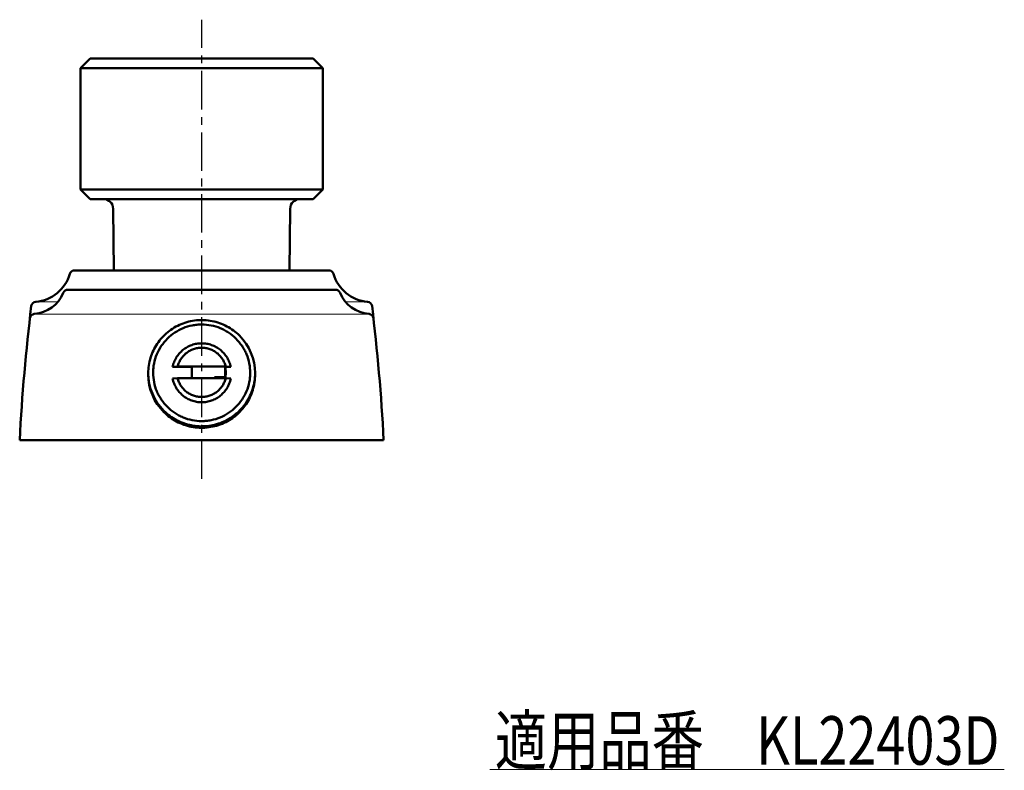
# Model space of a CAD drawing. Units: millimetres. Extents: x -352 to 401, y -276 to 233.
# Drawn here: x 198 to 401, y -276 to -121 of the extents above; entities that cross this region are included whole.
import ezdxf
from ezdxf.enums import TextEntityAlignment as Align

# ---------------------------------------------------------------- set-up
doc = ezdxf.new("R2010")
doc.units = ezdxf.units.MM
doc.header["$LTSCALE"] = 0.25
doc.linetypes.add('CENTER', pattern=[50.8, 31.75, -6.35, 6.35, -6.35])
doc.layers.add('Layer0016', color=7, linetype='Continuous')
doc.styles.add('dcStyle0', font='HGRSMP.TTF', dxfattribs={"width": 0.8})

# ---------------------------------------------------------------- blocks, each defined once
blk = doc.blocks.new('DC_GROUP_KL22403D_4')
at = {"color": 4, "linetype": 'Continuous', "lineweight": 13}
blk.add_line((295, -276), (393, -276), dxfattribs=at)
blk = doc.blocks.new('DC_GROUP_KL22403D_5')
at = {"color": 4, "linetype": 'Continuous', "lineweight": 13}
blk.add_line((295, -276), (393, -276), dxfattribs=at)
blk = doc.blocks.new('DC_GROUP_KL22403D_6')
at = {"color": 4, "linetype": 'Continuous', "lineweight": 13}
blk.add_line((295, -276), (401, -276), dxfattribs=at)
at = {"color": 2, "style": 'dcStyle0', "width": 0.717835}
blk.add_text('適用品番\u3000KL22403D', height=10, dxfattribs=at).set_placement((296, -275), (400, -275), align=Align.FIT)

msp = doc.modelspace()

# ---------------------------------------------------------------- linework, layer by layer
at = {"layer": 'Layer0016', "color": 4, "linetype": 'CENTER', "lineweight": 25}
msp.add_line((235.6, -216.05), (235.6, -121.35), dxfattribs=at)
at = {"layer": 'Layer0016', "color": 3, "linetype": 'Continuous', "lineweight": 50}
for p, q in [((212.6, -129.35), (210.6, -131.35)), ((258.6, -129.35), (212.6, -129.35)), ((260.6, -131.35), (258.6, -129.35)), ((210.6, -131.35), (210.6, -156.35)), ((260.6, -131.35), (210.6, -131.35)), ((260.6, -131.35), (260.6, -156.35)), ((210.6, -156.35), (212.6, -158.35)), ((260.6, -156.35), (210.6, -156.35)), ((260.6, -156.35), (258.6, -158.35)), ((258.6, -158.35), (212.6, -158.35)), ((217.37, -160.329), (217.501, -173.05)), ((253.699, -173.05), (253.83, -160.329)), ((261.812, -173.05), (209.388, -173.05)), ((263.191, -177.05), (208.009, -177.05)), ((229.619, -192.978), (230.643, -192.891)), ((233.575, -192.978), (229.619, -192.978)), ((240.557, -192.891), (230.643, -192.891)), ((233.575, -192.978), (233.575, -195.282)), ((241.581, -192.978), (240.428, -192.978)), ((240.428, -192.978), (240.428, -195.078)), ((240.557, -192.891), (241.581, -192.978)), ((230.643, -195.282), (229.619, -195.369)), ((230.643, -195.282), (240.557, -195.282)), ((240.428, -195.078), (238.218, -195.078)), ((238.218, -195.078), (238.218, -195.282)), ((241.581, -195.369), (240.557, -195.282)), ((273.1, -208.05), (198.1, -208.05))]:
    msp.add_line(p, q, dxfattribs=at)
at = {"layer": 'Layer0016', "color": 4, "linetype": 'Continuous', "lineweight": 13}
for p, q in [((201.241, -179.551), (205.956, -179.551)), ((265.244, -179.551), (269.959, -179.551)), ((201.01, -182.05), (270.19, -182.05))]:
    msp.add_line(p, q, dxfattribs=at)
at = {"layer": 'Layer0016', "color": 3, "linetype": 'Continuous', "lineweight": 50}
for centre, radius, start, end in [((215.37, -160.35), 2, 0.58763, 90), ((255.83, -160.35), 2, 90, 179.41237), ((200.742, -171.551), 8, 274.75922, 343.88069), ((209.388, -174.05), 1, 90, 163.88069), ((261.812, -174.05), 1, 16.11931, 90), ((270.458, -171.551), 8, 196.11931, 265.24078), ((200.59, -175.056), 7, 274.30511, 338.02267), ((208.009, -178.05), 1, 90, 158.02267), ((263.191, -178.05), 1, 21.97733, 90), ((270.61, -175.056), 7, 201.97733, 265.69489), ((597.565, -228.731), 400, 173.06003, 177.03632), ((201.488, -180.52), 1, 94.75922, 173.06003), ((269.712, -180.52), 1, 6.93997, 85.24078), ((-126.365, -228.731), 400, 2.96368, 6.93997), ((201.191, -183.034), 1, 94.30511, 173.42346), ((270.009, -183.034), 1, 6.57654, 85.69489), ((235.663, -194.264), 10.937, 0.02001, 45.13761), ((235.537, -194.257), 10.937, 180.02001, 225.13761), ((235.537, -194.553), 10.937, 180.02557, 225.13786), ((235.637, -194.173), 4.938, 0.001, 14.01034), ((235.62, -194.171), 4.955, 347.31964, 359.97724), ((235.65, -196.166), 4.924, 12.82013, 14.00865), ((235.644, -194.175), 4.931, 347.02973, 347.30356), ((235.639, -196.168), 4.936, 11.65797, 12.82018)]:
    msp.add_arc(centre, radius, start, end, dxfattribs=at)
for points, knots in [([(243.378, -186.512), (242.997, -186.132), (242.176, -185.427), (240.804, -184.561), (239.319, -183.905), (237.754, -183.474), (236.142, -183.276), (234.518, -183.316), (232.918, -183.592), (231.376, -184.1), (229.925, -184.827), (228.597, -185.759), (227.42, -186.874), (226.421, -188.15), (225.62, -189.558), (225.036, -191.068), (224.68, -192.646), (224.6, -193.723), (224.6, -194.26)], [0, 0, 0, 0, 0.0624876, 0.1250204, 0.1875714, 0.2501492, 0.312739, 0.3753327, 0.4379195, 0.5004898, 0.5630354, 0.6255501, 0.6880305, 0.7504763, 0.8128899, 0.8752764, 0.9376433, 1, 1, 1, 1]), ([(242.671, -187.129), (242.209, -186.669), (241.444, -186.044), (240.321, -185.373), (239.137, -184.816), (237.563, -184.34), (235.926, -184.179), (234.618, -184.243), (233.323, -184.435), (231.749, -184.91), (230.009, -185.836), (228.484, -187.083), (227.232, -188.603), (226.302, -190.336), (225.824, -191.905), (225.632, -193.195), (225.568, -194.498), (225.729, -196.13), (226.207, -197.698), (226.767, -198.877), (227.44, -199.996), (228.067, -200.757), (228.529, -201.217)], [0, 0, 0, 0, 0.0625063, 0.0938129, 0.1251263, 0.1877073, 0.250305, 0.2816425, 0.3129779, 0.375558, 0.4381054, 0.5006099, 0.5630679, 0.6254829, 0.687865, 0.7190862, 0.7503051, 0.8126691, 0.8750521, 0.9062898, 0.9375402, 1, 1, 1, 1]), ([(228.529, -201.217), (228.991, -201.678), (229.756, -202.303), (230.879, -202.973), (232.063, -203.531), (233.637, -204.007), (235.274, -204.167), (236.582, -204.103), (237.877, -203.912), (239.451, -203.436), (241.191, -202.51), (242.716, -201.263), (243.968, -199.744), (244.898, -198.011), (245.376, -196.442), (245.568, -195.151), (245.632, -193.848), (245.471, -192.217), (244.993, -190.649), (244.433, -189.47), (243.76, -188.351), (243.133, -187.589), (242.671, -187.129)], [0, 0, 0, 0, 0.0625063, 0.0938129, 0.1251263, 0.1877073, 0.250305, 0.2816425, 0.3129779, 0.375558, 0.4381054, 0.5006099, 0.5630679, 0.6254829, 0.687865, 0.7190862, 0.7503051, 0.8126691, 0.8750521, 0.9062898, 0.9375402, 1, 1, 1, 1]), ([(229.619, -192.978), (229.688, -192.637), (229.884, -191.967), (230.346, -191.027), (230.963, -190.179), (231.715, -189.449), (232.582, -188.858), (233.537, -188.423), (234.553, -188.156), (235.6, -188.067), (236.647, -188.156), (237.663, -188.423), (238.618, -188.858), (239.485, -189.449), (240.237, -190.179), (240.854, -191.027), (241.316, -191.967), (241.512, -192.637), (241.581, -192.978)], [0, 0, 0, 0, 0.0623812, 0.124794, 0.1872389, 0.2497258, 0.3122519, 0.3748129, 0.4373996, 0.5, 0.5626004, 0.6251871, 0.6877481, 0.7502742, 0.8127611, 0.875206, 0.9376188, 1, 1, 1, 1]), ([(240.557, -192.891), (240.49, -192.617), (240.311, -192.079), (239.911, -191.328), (239.392, -190.654), (238.768, -190.075), (238.056, -189.607), (237.276, -189.263), (236.45, -189.053), (235.6, -188.982), (234.75, -189.053), (233.924, -189.263), (233.144, -189.607), (232.432, -190.075), (231.808, -190.654), (231.289, -191.328), (230.889, -192.079), (230.71, -192.617), (230.643, -192.891)], [0, 0, 0, 0, 0.06238, 0.1247991, 0.1872445, 0.2497334, 0.3122593, 0.3748189, 0.4374029, 0.4999999, 0.562597, 0.625181, 0.6877406, 0.7502665, 0.8127554, 0.8752008, 0.93762, 1, 1, 1, 1]), ([(227.822, -202.009), (228.203, -202.389), (229.024, -203.094), (230.396, -203.96), (231.881, -204.615), (233.446, -205.047), (235.058, -205.245), (236.682, -205.205), (238.282, -204.929), (239.824, -204.421), (241.275, -203.694), (242.603, -202.762), (243.78, -201.646), (244.779, -200.371), (245.58, -198.963), (246.164, -197.453), (246.52, -195.874), (246.6, -194.798), (246.6, -194.26)], [0, 0, 0, 0, 0.0624876, 0.1250204, 0.1875714, 0.2501492, 0.312739, 0.3753327, 0.4379195, 0.5004898, 0.5630354, 0.6255501, 0.6880305, 0.7504763, 0.8128899, 0.8752764, 0.9376433, 1, 1, 1, 1]), ([(227.822, -202.305), (228.203, -202.685), (229.024, -203.391), (230.396, -204.256), (231.881, -204.912), (233.447, -205.343), (235.059, -205.541), (236.682, -205.502), (238.283, -205.225), (239.825, -204.717), (241.276, -203.99), (242.604, -203.058), (243.78, -201.942), (244.779, -200.666), (245.58, -199.258), (246.165, -197.749), (246.521, -196.17), (246.6, -195.093), (246.6, -194.556)], [0, 0, 0, 0, 0.0624848, 0.1250216, 0.187571, 0.2501492, 0.3127392, 0.3753328, 0.4379195, 0.5004896, 0.5630352, 0.6255501, 0.6880307, 0.7504764, 0.8128896, 0.875276, 0.9376431, 1, 1, 1, 1]), ([(241.581, -195.369), (241.512, -195.709), (241.316, -196.38), (240.854, -197.319), (240.237, -198.167), (239.485, -198.897), (238.618, -199.489), (237.663, -199.924), (236.647, -200.19), (235.6, -200.28), (234.553, -200.19), (233.537, -199.924), (232.582, -199.489), (231.715, -198.897), (230.963, -198.167), (230.346, -197.319), (229.884, -196.38), (229.688, -195.709), (229.619, -195.369)], [0, 0, 0, 0, 0.0623812, 0.124794, 0.1872389, 0.2497258, 0.3122519, 0.3748129, 0.4373996, 0.5, 0.5626004, 0.6251871, 0.6877481, 0.7502742, 0.8127611, 0.875206, 0.9376188, 1, 1, 1, 1]), ([(230.643, -195.282), (230.71, -195.556), (230.889, -196.094), (231.289, -196.844), (231.808, -197.519), (232.432, -198.098), (233.144, -198.566), (233.924, -198.909), (234.75, -199.12), (235.6, -199.19), (236.45, -199.12), (237.276, -198.909), (238.056, -198.566), (238.768, -198.098), (239.392, -197.519), (239.911, -196.844), (240.311, -196.094), (240.49, -195.556), (240.557, -195.282)], [0, 0, 0, 0, 0.06238, 0.1247991, 0.1872445, 0.2497334, 0.3122593, 0.3748189, 0.4374029, 0.4999999, 0.562597, 0.625181, 0.6877406, 0.7502665, 0.8127554, 0.8752008, 0.93762, 1, 1, 1, 1])]:
    msp.add_open_spline(points, degree=3, knots=knots, dxfattribs=at)

# ---------------------------------------------------------------- block references
at = {"linetype": 'Continuous'}
for name in ['DC_GROUP_KL22403D_6', 'DC_GROUP_KL22403D_4', 'DC_GROUP_KL22403D_5']:
    msp.add_blockref(name, (0, 0), dxfattribs=at)

doc.saveas('drawing.dxf')
